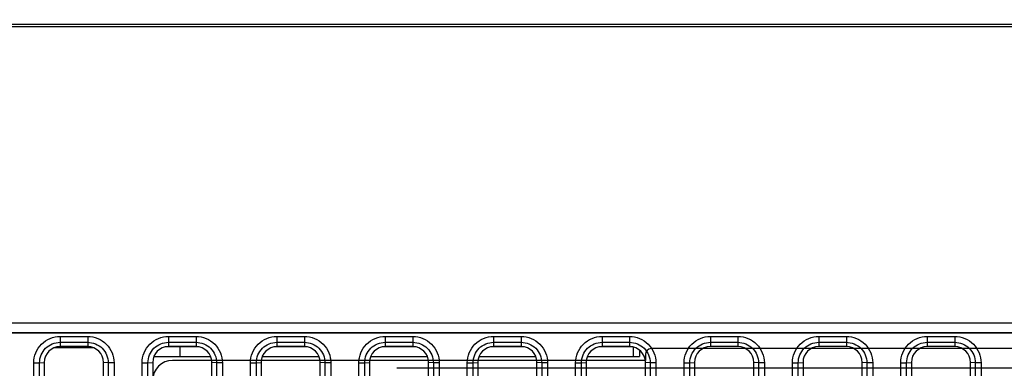
# Model space of a CAD drawing. Units: millimetres. Extents: x 0 to 1189, y 0 to 841.
# Drawn here: x 306 to 316, y 103 to 106 of the extents above; entities that cross this region are included whole.
import ezdxf

# ---------------------------------------------------------------- set-up
doc = ezdxf.new("R2010")
doc.units = ezdxf.units.MM
doc.header["$LTSCALE"] = 65.395
for name, color, linetype in [('MAM64924601_DXF_CONTINUOUS_LINE', 7, 'CONTINUOUS'), ('MAM64924701_DXF_CONTINUOUS_LINE', 7, 'CONTINUOUS'), ('MCK70045501_DXF_CONTINUOUS_LINE', 7, 'CONTINUOUS'), ('MODIFY_65UJ7DXF_CONTINUOUS_LINE', 7, 'CONTINUOUS')]:
    doc.layers.add(name, color=color, linetype=linetype)

msp = doc.modelspace()

# ---------------------------------------------------------------- linework, layer by layer
at = {"layer": 'MAM64924601_DXF_CONTINUOUS_LINE', "color": 7, "linetype": 'Continuous'}
msp.add_open_spline([(272.7276, 101.332), (277.3352, 102.7345), (286.3582, 106.2188), (298.9755, 113.3564), (310.417, 122.2538), (317.1022, 129.2393), (320.1674, 132.951)], degree=3, knots=[0, 0, 0, 0, 0.250064, 0.500089, 0.750069, 1, 1, 1, 1], dxfattribs=at)
at = {"layer": 'MAM64924701_DXF_CONTINUOUS_LINE', "color": 7, "linetype": 'Continuous'}
for points, knots in [([(319.3661, 137.4195), (317.1478, 134.5562), (312.3796, 129.0773), (304.3416, 121.7297), (295.5175, 115.3423), (286.0236, 109.9993), (275.9811, 105.7699), (262.0532, 101.692), (243.9046, 99.6108), (225.7561, 101.692), (211.8282, 105.7699), (201.7857, 109.9993), (192.2918, 115.3423), (183.4677, 121.7297), (175.4297, 129.0773), (170.6615, 134.5562), (168.4432, 137.4195)], [0, 0, 0, 0, 0.062497, 0.125003, 0.187519, 0.250044, 0.312576, 0.375115, 0.5, 0.624885, 0.687424, 0.749956, 0.812481, 0.874997, 0.937503, 1, 1, 1, 1]), ([(168.5065, 137.4736), (170.7229, 134.6127), (175.4871, 129.1384), (183.5184, 121.797), (192.3351, 115.4149), (201.821, 110.0764), (211.8551, 105.8505), (225.7713, 101.776), (243.9046, 99.6966), (262.038, 101.776), (275.9542, 105.8505), (285.9882, 110.0764), (295.4742, 115.4149), (304.2909, 121.797), (312.3222, 129.1384), (317.0864, 134.6127), (319.3028, 137.4736)], [0, 0, 0, 0, 0.062497, 0.125003, 0.187519, 0.250044, 0.312576, 0.375115, 0.5, 0.624885, 0.687424, 0.749956, 0.812481, 0.874997, 0.937503, 1, 1, 1, 1]), ([(168.5065, 137.4725), (170.7229, 134.6116), (175.4871, 129.1374), (183.5184, 121.796), (192.3351, 115.4138), (201.821, 110.0754), (211.8551, 105.8495), (225.7713, 101.775), (243.9046, 99.6956), (262.038, 101.775), (275.9542, 105.8495), (285.9882, 110.0754), (295.4742, 115.4138), (304.2909, 121.796), (312.3222, 129.1374), (317.0864, 134.6116), (319.3028, 137.4725)], [0, 0, 0, 0, 0.062497, 0.125003, 0.187519, 0.250044, 0.312576, 0.375115, 0.5, 0.624885, 0.687424, 0.749956, 0.812481, 0.874997, 0.937503, 1, 1, 1, 1]), ([(168.5224, 137.4858), (170.7384, 134.6255), (175.5016, 129.1524), (183.5311, 121.8125), (192.346, 115.4318), (201.83, 110.0944), (211.8619, 105.8695), (225.7751, 101.7958), (243.9046, 99.7168), (262.0342, 101.7958), (275.9474, 105.8695), (285.9793, 110.0944), (295.4633, 115.4318), (304.2781, 121.8125), (312.3077, 129.1524), (317.0709, 134.6255), (319.2869, 137.4858)], [0, 0, 0, 0, 0.062497, 0.125003, 0.187519, 0.250044, 0.312576, 0.375115, 0.5, 0.624885, 0.687424, 0.749956, 0.812481, 0.874997, 0.937503, 1, 1, 1, 1]), ([(261.684, 96.7279), (267.7204, 97.8357), (279.614, 101.192), (296.1809, 109.4528), (310.9184, 120.6494), (319.1873, 129.8265), (322.8485, 134.7469)], [0, 0, 0, 0, 0.250077, 0.500111, 0.750087, 1, 1, 1, 1]), ([(322.9297, 134.6922), (319.2646, 129.7664), (310.9871, 120.5794), (296.234, 109.3707), (279.6495, 101.101), (267.7431, 97.7414), (261.7003, 96.6324)], [0, 0, 0, 0, 0.249913, 0.499889, 0.749923, 1, 1, 1, 1])]:
    msp.add_open_spline(points, degree=3, knots=knots, dxfattribs=at)
at = {"layer": 'MCK70045501_DXF_CONTINUOUS_LINE', "color": 7, "linetype": 'Continuous'}
for p, q in [((388.6845, 105.9777), (289.0861, 105.9777)), ((388.6837, 106.0019), (289.1334, 106.0019)), ((284.7046, 102.9711), (325.7046, 102.9711)), ((284.7046, 102.8718), (325.7046, 102.8718)), ((325.7046, 102.8703), (284.7046, 102.8703)), ((306.5646, 102.8345), (306.8446, 102.8345)), ((306.5646, 102.8345), (306.5646, 102.7303)), ((306.8446, 102.8345), (306.8446, 102.7303)), ((307.6646, 102.8345), (307.9446, 102.8345)), ((307.6646, 102.8345), (307.6646, 102.7303)), ((307.9446, 102.8345), (307.9446, 102.7303)), ((308.7646, 102.8345), (309.0446, 102.8345)), ((308.7646, 102.8345), (308.7646, 102.7303)), ((309.0446, 102.8345), (309.0446, 102.7303)), ((309.8646, 102.8345), (310.1446, 102.8345)), ((309.8646, 102.8345), (309.8646, 102.7303)), ((310.1446, 102.8345), (310.1446, 102.7303)), ((310.9646, 102.8345), (311.2446, 102.8345)), ((310.9646, 102.8345), (310.9646, 102.7303)), ((311.2446, 102.8345), (311.2446, 102.7303)), ((312.0646, 102.8345), (312.3446, 102.8345)), ((312.0646, 102.8345), (312.0646, 102.7303)), ((312.3446, 102.8345), (312.3446, 102.7303)), ((313.1646, 102.8345), (313.4446, 102.8345)), ((313.1646, 102.8345), (313.1646, 102.7303)), ((313.4446, 102.8345), (313.4446, 102.7303)), ((314.2646, 102.8345), (314.5446, 102.8345)), ((314.2646, 102.8345), (314.2646, 102.7303)), ((314.5446, 102.8345), (314.5446, 102.7303)), ((315.3646, 102.8345), (315.6446, 102.8345)), ((315.3646, 102.8345), (315.3646, 102.7303)), ((315.6446, 102.8345), (315.6446, 102.7303)), ((306.5646, 102.7748), (306.8446, 102.7748)), ((306.8446, 102.7303), (306.5646, 102.7303)), ((307.6646, 102.7748), (307.9446, 102.7748)), ((307.9446, 102.7303), (307.6646, 102.7303)), ((308.7646, 102.7748), (309.0446, 102.7748)), ((309.0446, 102.7303), (308.7646, 102.7303)), ((309.8646, 102.7748), (310.1446, 102.7748)), ((310.1446, 102.7303), (309.8646, 102.7303)), ((310.9646, 102.7748), (311.2446, 102.7748)), ((311.2446, 102.7303), (310.9646, 102.7303)), ((312.0646, 102.7748), (312.3446, 102.7748)), ((312.3446, 102.7303), (312.0646, 102.7303)), ((313.1646, 102.7748), (313.4446, 102.7748)), ((313.4446, 102.7303), (313.1646, 102.7303)), ((314.2646, 102.7748), (314.5446, 102.7748)), ((314.5446, 102.7303), (314.2646, 102.7303)), ((315.3646, 102.7748), (315.6446, 102.7748)), ((315.6446, 102.7303), (315.3646, 102.7303)), ((306.2908, 96.8865), (306.2969, 102.567)), ((306.2969, 102.567), (306.3564, 102.5669)), ((306.3503, 96.8865), (306.3564, 102.5669)), ((306.3564, 102.5669), (306.4046, 102.5703)), ((306.4046, 102.5703), (306.4046, 96.8903)), ((307.0529, 102.5669), (307.0046, 102.5703)), ((307.0046, 96.8903), (307.0046, 102.5703)), ((307.1124, 102.567), (307.0529, 102.5669)), ((307.0529, 102.5669), (307.059, 96.8865)), ((307.1124, 102.567), (307.1185, 96.8865)), ((307.3908, 96.8865), (307.3969, 102.567)), ((307.3969, 102.567), (307.4564, 102.5669)), ((307.4503, 96.8865), (307.4564, 102.5669)), ((307.4564, 102.5669), (307.5046, 102.5703)), ((307.5046, 102.5703), (307.5046, 96.8903)), ((308.1529, 102.5669), (308.1046, 102.5703)), ((308.1046, 96.8903), (308.1046, 102.5703)), ((308.2124, 102.567), (308.1529, 102.5669)), ((308.1529, 102.5669), (308.159, 96.8865)), ((308.2124, 102.567), (308.2185, 96.8865)), ((308.4908, 96.8865), (308.4969, 102.567)), ((308.4969, 102.567), (308.5564, 102.5669)), ((308.5503, 96.8865), (308.5564, 102.5669)), ((308.5564, 102.5669), (308.6046, 102.5703)), ((308.6046, 102.5703), (308.6046, 96.8903)), ((309.2529, 102.5669), (309.2046, 102.5703)), ((309.2046, 96.8903), (309.2046, 102.5703)), ((309.3124, 102.567), (309.2529, 102.5669)), ((309.2529, 102.5669), (309.259, 96.8865)), ((309.3124, 102.567), (309.3185, 96.8865)), ((309.5908, 96.8865), (309.5969, 102.567)), ((309.5969, 102.567), (309.6564, 102.5669)), ((309.6503, 96.8865), (309.6564, 102.5669)), ((309.6564, 102.5669), (309.7046, 102.5703)), ((309.7046, 102.5703), (309.7046, 96.8903)), ((310.3529, 102.5669), (310.3046, 102.5703)), ((310.3046, 96.8903), (310.3046, 102.5703)), ((310.4124, 102.567), (310.3529, 102.5669)), ((310.3529, 102.5669), (310.359, 96.8865)), ((310.4124, 102.567), (310.4185, 96.8865)), ((310.6908, 96.8865), (310.6969, 102.567)), ((310.6969, 102.567), (310.7564, 102.5669)), ((310.7503, 96.8865), (310.7564, 102.5669)), ((310.7564, 102.5669), (310.8046, 102.5703)), ((310.8046, 102.5703), (310.8046, 96.8903)), ((311.4529, 102.5669), (311.4046, 102.5703)), ((311.4046, 96.8903), (311.4046, 102.5703)), ((311.5124, 102.567), (311.4529, 102.5669)), ((311.4529, 102.5669), (311.459, 96.8865)), ((311.5124, 102.567), (311.5185, 96.8865)), ((311.7908, 96.8865), (311.7969, 102.567)), ((311.7969, 102.567), (311.8564, 102.5669)), ((311.8503, 96.8865), (311.8564, 102.5669)), ((311.8564, 102.5669), (311.9046, 102.5703)), ((311.9046, 102.5703), (311.9046, 96.8903)), ((312.5529, 102.5669), (312.5046, 102.5703)), ((312.5046, 96.8903), (312.5046, 102.5703)), ((312.6124, 102.567), (312.5529, 102.5669)), ((312.5529, 102.5669), (312.559, 96.8865)), ((312.6124, 102.567), (312.6185, 96.8865)), ((312.8908, 96.8865), (312.8969, 102.567)), ((312.8969, 102.567), (312.9564, 102.5669)), ((312.9503, 96.8865), (312.9564, 102.5669)), ((312.9564, 102.5669), (313.0046, 102.5703)), ((313.0046, 102.5703), (313.0046, 96.8903)), ((313.6529, 102.5669), (313.6046, 102.5703)), ((313.6046, 96.8903), (313.6046, 102.5703)), ((313.7124, 102.567), (313.6529, 102.5669)), ((313.6529, 102.5669), (313.659, 96.8865)), ((313.7124, 102.567), (313.7185, 96.8865)), ((313.9908, 96.8865), (313.9969, 102.567)), ((313.9969, 102.567), (314.0564, 102.5669)), ((314.0503, 96.8865), (314.0564, 102.5669)), ((314.0564, 102.5669), (314.1046, 102.5703)), ((314.1046, 102.5703), (314.1046, 96.8903)), ((314.7529, 102.5669), (314.7046, 102.5703)), ((314.7046, 96.8903), (314.7046, 102.5703)), ((314.8124, 102.567), (314.7529, 102.5669)), ((314.7529, 102.5669), (314.759, 96.8865)), ((314.8124, 102.567), (314.8185, 96.8865)), ((315.0908, 96.8865), (315.0969, 102.567)), ((315.0969, 102.567), (315.1564, 102.5669)), ((315.1503, 96.8865), (315.1564, 102.5669)), ((315.1564, 102.5669), (315.2046, 102.5703)), ((315.2046, 102.5703), (315.2046, 96.8903)), ((315.8529, 102.5669), (315.8046, 102.5703)), ((315.8046, 96.8903), (315.8046, 102.5703)), ((315.9124, 102.567), (315.8529, 102.5669)), ((315.8529, 102.5669), (315.859, 96.8865)), ((315.9124, 102.567), (315.9185, 96.8865))]:
    msp.add_line(p, q, dxfattribs=at)
for centre, start_param, end_param in [((306.5646, 102.5703), 0, 1.570796), ((306.8446, 102.5703), -1.570796, 0), ((307.6646, 102.5703), 0, 1.570796), ((307.9446, 102.5703), -1.570796, 0), ((308.7646, 102.5703), 0, 1.570796), ((309.0446, 102.5703), -1.570796, 0), ((309.8646, 102.5703), 0, 1.570796), ((310.1446, 102.5703), -1.570796, 0), ((310.9646, 102.5703), 0, 1.570796), ((311.2446, 102.5703), -1.570796, 0), ((312.0646, 102.5703), 0, 1.570796), ((312.3446, 102.5703), -1.570796, 0), ((313.1646, 102.5703), 0, 1.570796), ((313.4446, 102.5703), -1.570796, 0), ((314.2646, 102.5703), 0, 1.570796), ((314.5446, 102.5703), -1.570796, 0), ((315.3646, 102.5703), 0, 1.570796), ((315.6446, 102.5703), -1.570796, 0)]:
    msp.add_ellipse(centre, major_axis=(0, 0.16), ratio=1, start_param=start_param, end_param=end_param, dxfattribs=at)
for points, knots in [([(306.2969, 102.567), (306.297, 102.6352), (306.3541, 102.7774), (306.4964, 102.8345), (306.5646, 102.8345)], [0, 0, 0, 0, 0.49999, 1, 1, 1, 1]), ([(306.8446, 102.8345), (306.9129, 102.8345), (307.0551, 102.7774), (307.1123, 102.6352), (307.1124, 102.567)], [0, 0, 0, 0, 0.499986, 1, 1, 1, 1]), ([(307.3969, 102.567), (307.397, 102.6352), (307.4541, 102.7774), (307.5964, 102.8345), (307.6646, 102.8345)], [0, 0, 0, 0, 0.49999, 1, 1, 1, 1]), ([(307.9446, 102.8345), (308.0129, 102.8345), (308.1551, 102.7774), (308.2123, 102.6352), (308.2124, 102.567)], [0, 0, 0, 0, 0.499986, 1, 1, 1, 1]), ([(308.4969, 102.567), (308.497, 102.6352), (308.5541, 102.7774), (308.6964, 102.8345), (308.7646, 102.8345)], [0, 0, 0, 0, 0.49999, 1, 1, 1, 1]), ([(309.0446, 102.8345), (309.1129, 102.8345), (309.2551, 102.7774), (309.3123, 102.6352), (309.3124, 102.567)], [0, 0, 0, 0, 0.499986, 1, 1, 1, 1]), ([(309.5969, 102.567), (309.597, 102.6352), (309.6541, 102.7774), (309.7964, 102.8345), (309.8646, 102.8345)], [0, 0, 0, 0, 0.49999, 1, 1, 1, 1]), ([(310.1446, 102.8345), (310.2129, 102.8345), (310.3551, 102.7774), (310.4123, 102.6352), (310.4124, 102.567)], [0, 0, 0, 0, 0.499986, 1, 1, 1, 1]), ([(310.6969, 102.567), (310.697, 102.6352), (310.7541, 102.7774), (310.8964, 102.8345), (310.9646, 102.8345)], [0, 0, 0, 0, 0.49999, 1, 1, 1, 1]), ([(311.2446, 102.8345), (311.3129, 102.8345), (311.4551, 102.7774), (311.5123, 102.6352), (311.5124, 102.567)], [0, 0, 0, 0, 0.499986, 1, 1, 1, 1]), ([(311.7969, 102.567), (311.797, 102.6352), (311.8541, 102.7774), (311.9964, 102.8345), (312.0646, 102.8345)], [0, 0, 0, 0, 0.49999, 1, 1, 1, 1]), ([(312.3446, 102.8345), (312.4129, 102.8345), (312.5551, 102.7774), (312.6123, 102.6352), (312.6124, 102.567)], [0, 0, 0, 0, 0.499986, 1, 1, 1, 1]), ([(312.8969, 102.567), (312.897, 102.6352), (312.9541, 102.7774), (313.0964, 102.8345), (313.1646, 102.8345)], [0, 0, 0, 0, 0.49999, 1, 1, 1, 1]), ([(313.4446, 102.8345), (313.5129, 102.8345), (313.6551, 102.7774), (313.7123, 102.6352), (313.7124, 102.567)], [0, 0, 0, 0, 0.499986, 1, 1, 1, 1]), ([(313.9969, 102.567), (313.997, 102.6352), (314.0541, 102.7774), (314.1964, 102.8345), (314.2646, 102.8345)], [0, 0, 0, 0, 0.49999, 1, 1, 1, 1]), ([(314.5446, 102.8345), (314.6129, 102.8345), (314.7551, 102.7774), (314.8123, 102.6352), (314.8124, 102.567)], [0, 0, 0, 0, 0.499986, 1, 1, 1, 1]), ([(315.0969, 102.567), (315.097, 102.6352), (315.1541, 102.7774), (315.2964, 102.8345), (315.3646, 102.8345)], [0, 0, 0, 0, 0.49999, 1, 1, 1, 1]), ([(315.6446, 102.8345), (315.7129, 102.8345), (315.8551, 102.7774), (315.9123, 102.6352), (315.9124, 102.567)], [0, 0, 0, 0, 0.499986, 1, 1, 1, 1]), ([(306.3564, 102.5669), (306.3565, 102.62), (306.401, 102.7305), (306.5116, 102.7748), (306.5646, 102.7748)], [0, 0, 0, 0, 0.499991, 1, 1, 1, 1]), ([(306.8446, 102.7748), (306.8977, 102.7748), (307.0083, 102.7305), (307.0528, 102.62), (307.0529, 102.5669)], [0, 0, 0, 0, 0.499986, 1, 1, 1, 1]), ([(307.4564, 102.5669), (307.4565, 102.62), (307.501, 102.7305), (307.6116, 102.7748), (307.6646, 102.7748)], [0, 0, 0, 0, 0.499991, 1, 1, 1, 1]), ([(307.9446, 102.7748), (307.9977, 102.7748), (308.1083, 102.7305), (308.1528, 102.62), (308.1529, 102.5669)], [0, 0, 0, 0, 0.499986, 1, 1, 1, 1]), ([(308.5564, 102.5669), (308.5565, 102.62), (308.601, 102.7305), (308.7116, 102.7748), (308.7646, 102.7748)], [0, 0, 0, 0, 0.499991, 1, 1, 1, 1]), ([(309.0446, 102.7748), (309.0977, 102.7748), (309.2083, 102.7305), (309.2528, 102.62), (309.2529, 102.5669)], [0, 0, 0, 0, 0.499986, 1, 1, 1, 1]), ([(309.6564, 102.5669), (309.6565, 102.62), (309.701, 102.7305), (309.8116, 102.7748), (309.8646, 102.7748)], [0, 0, 0, 0, 0.499991, 1, 1, 1, 1]), ([(310.1446, 102.7748), (310.1977, 102.7748), (310.3083, 102.7305), (310.3528, 102.62), (310.3529, 102.5669)], [0, 0, 0, 0, 0.499986, 1, 1, 1, 1]), ([(310.7564, 102.5669), (310.7565, 102.62), (310.801, 102.7305), (310.9116, 102.7748), (310.9646, 102.7748)], [0, 0, 0, 0, 0.499991, 1, 1, 1, 1]), ([(311.2446, 102.7748), (311.2977, 102.7748), (311.4083, 102.7305), (311.4528, 102.62), (311.4529, 102.5669)], [0, 0, 0, 0, 0.499986, 1, 1, 1, 1]), ([(311.8564, 102.5669), (311.8565, 102.62), (311.901, 102.7305), (312.0116, 102.7748), (312.0646, 102.7748)], [0, 0, 0, 0, 0.499991, 1, 1, 1, 1]), ([(312.3446, 102.7748), (312.3977, 102.7748), (312.5083, 102.7305), (312.5528, 102.62), (312.5529, 102.5669)], [0, 0, 0, 0, 0.499986, 1, 1, 1, 1]), ([(312.9564, 102.5669), (312.9565, 102.62), (313.001, 102.7305), (313.1116, 102.7748), (313.1646, 102.7748)], [0, 0, 0, 0, 0.499991, 1, 1, 1, 1]), ([(313.4446, 102.7748), (313.4977, 102.7748), (313.6083, 102.7305), (313.6528, 102.62), (313.6529, 102.5669)], [0, 0, 0, 0, 0.499986, 1, 1, 1, 1]), ([(314.0564, 102.5669), (314.0565, 102.62), (314.101, 102.7305), (314.2116, 102.7748), (314.2646, 102.7748)], [0, 0, 0, 0, 0.499991, 1, 1, 1, 1]), ([(314.5446, 102.7748), (314.5977, 102.7748), (314.7083, 102.7305), (314.7528, 102.62), (314.7529, 102.5669)], [0, 0, 0, 0, 0.499986, 1, 1, 1, 1]), ([(315.1564, 102.5669), (315.1565, 102.62), (315.201, 102.7305), (315.3116, 102.7748), (315.3646, 102.7748)], [0, 0, 0, 0, 0.499991, 1, 1, 1, 1]), ([(315.6446, 102.7748), (315.6977, 102.7748), (315.8083, 102.7305), (315.8528, 102.62), (315.8529, 102.5669)], [0, 0, 0, 0, 0.499986, 1, 1, 1, 1])]:
    msp.add_open_spline(points, degree=3, knots=knots, dxfattribs=at)
at = {"layer": 'MODIFY_65UJ7DXF_CONTINUOUS_LINE', "color": 7, "linetype": 'Continuous'}
for p, q in [((306.9041, 102.7188), (306.5052, 102.7188)), ((307.5164, 102.6303), (308.0929, 102.6303)), ((307.7846, 102.7275), (307.6193, 102.7237)), ((307.9742, 102.7275), (307.7846, 102.7275)), ((307.7846, 102.6303), (307.7846, 102.7275)), ((308.6164, 102.6303), (309.1929, 102.6303)), ((309.0742, 102.7275), (308.7351, 102.7275)), ((309.7164, 102.6303), (310.2929, 102.6303)), ((310.1742, 102.7275), (309.8351, 102.7275)), ((310.8164, 102.6303), (311.3929, 102.6303)), ((311.2742, 102.7275), (310.9351, 102.7275)), ((311.9164, 102.6303), (312.4446, 102.6303)), ((312.3742, 102.7275), (312.0351, 102.7275)), ((312.3846, 102.6303), (312.3846, 102.7275)), ((312.4446, 102.6951), (312.4446, 102.6303))]:
    msp.add_line(p, q, dxfattribs=at)
at = {"layer": 'MODIFY_65UJ7DXF_CONTINUOUS_LINE', "color": 6, "linetype": 'Continuous'}
for p, q in [((312.5046, 102.6503), (312.5046, 102.5903)), ((316.4446, 102.7103), (312.5646, 102.7103)), ((312.5046, 102.5903), (307.7046, 102.5903)), ((319.0249, 102.5103), (309.9836, 102.5103))]:
    msp.add_line(p, q, dxfattribs=at)
for centre, radius in [((312.5646, 102.6503), 0.06), ((307.7046, 102.3903), 0.2)]:
    msp.add_arc(centre, radius, 90, 180, dxfattribs=at)

doc.saveas('drawing.dxf')
